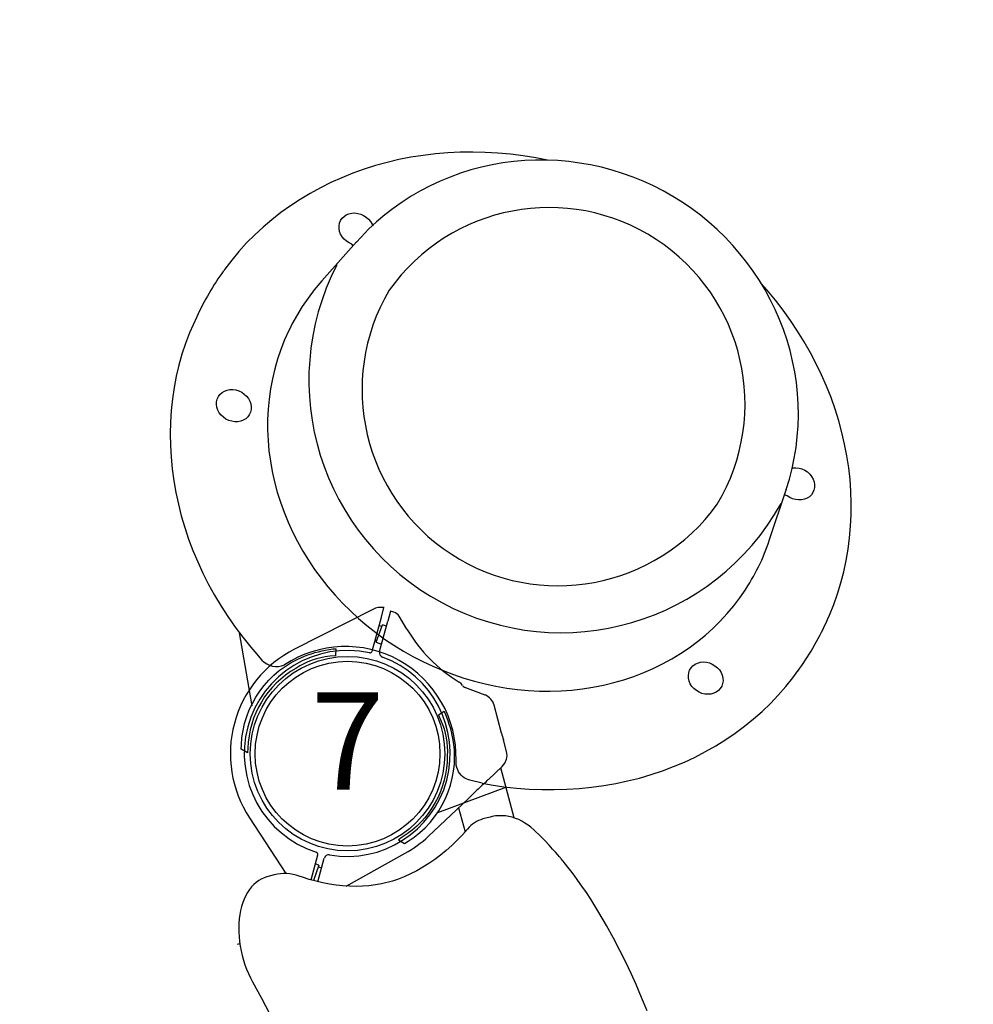
# Model space of a CAD drawing. Units: inches. Extents: x 6418 to 7208, y -4942 to -4308.
# Drawn here: x 6979 to 7003, y -4402 to -4376 of the extents above; entities that cross this region are included whole.
import ezdxf
from ezdxf.enums import TextEntityAlignment as Align

# ---------------------------------------------------------------- set-up
doc = ezdxf.new("R2010")
doc.units = ezdxf.units.IN
doc.header["$MEASUREMENT"] = 0
for name, color, linetype in [('2D_BLACK', 250, 'Continuous'), ('2D_GALV', 132, 'Continuous'), ('2D_GRAY', 252, 'Continuous'), ('2D_KBACCENT', 250, 'Continuous'), ('2D_KBPANEL', 2, 'Continuous'), ('2D_KBPOST', 5, 'Continuous')]:
    doc.layers.add(name, color=color, linetype=linetype)
doc.styles.add('SIMPLEX', font='SIMPLEX.shx')

# ---------------------------------------------------------------- blocks, each defined once
blk = doc.blocks.new('KBBBLK00')
at = {"layer": '2D_BLACK', "linetype": 'Continuous'}
for p, q in [((44.004, 3.996), (44.004, 3.937)), ((45.479, 2.626), (45.48, 2.822)), ((45.479, -3.122), (45.48, -2.926))]:
    blk.add_line(p, q, dxfattribs=at)
for points in [[(42.97, 3.874), (42.504, 3.76), (41.874, 3.622)], [(45.48, 2.822), (45.476, 2.897), (45.463, 2.974), (45.443, 3.049), (45.414, 3.124), (45.377, 3.197), (45.333, 3.269), (45.28, 3.338), (45.221, 3.406), (45.154, 3.47), (45.08, 3.532), (45, 3.59), (44.914, 3.645), (44.822, 3.696), (44.725, 3.743), (44.623, 3.785), (44.517, 3.824), (44.406, 3.858), (44.292, 3.887), (44.176, 3.911), (44.056, 3.931), (43.936, 3.945), (43.813, 3.954), (43.69, 3.958), (43.567, 3.957), (43.445, 3.95), (43.323, 3.939), (43.203, 3.922), (43.085, 3.901), (42.97, 3.874)], [(44.538, -0.272), (44.541, 0.021), (44.557, 0.183), (44.581, 0.346), (44.612, 0.508), (44.651, 0.67), (44.698, 0.832), (44.752, 0.993), (44.813, 1.154), (44.882, 1.314), (44.959, 1.473), (45.043, 1.631), (45.135, 1.788), (45.234, 1.943), (45.283, 2.017)], [(45.331, -2.477), (45.222, -2.313), (45.121, -2.146), (45.028, -1.978), (44.942, -1.808), (44.864, -1.637), (44.795, -1.464), (44.733, -1.29), (44.68, -1.115), (44.634, -0.939), (44.597, -0.763), (44.568, -0.586), (44.548, -0.408), (44.538, -0.272)], [(44.85, -4.132), (44.875, -4.117), (44.954, -4.064), (45.028, -4.006), (45.099, -3.944), (45.164, -3.879), (45.224, -3.811), (45.278, -3.739), (45.326, -3.665), (45.368, -3.588), (45.404, -3.508), (45.433, -3.427), (45.455, -3.344), (45.47, -3.26), (45.478, -3.175), (45.479, -3.122)], [(39.625, -5.73), (39.997, -5.681), (40.356, -5.628), (40.657, -5.578), (40.974, -5.521), (41.307, -5.454), (41.654, -5.377), (42.016, -5.288), (42.39, -5.186), (42.771, -5.07), (42.964, -5.005), (43.154, -4.939), (43.324, -4.875), (43.474, -4.817), (43.605, -4.764), (43.716, -4.717), (43.809, -4.677), (43.855, -4.657), (43.894, -4.639), (43.928, -4.624), (43.955, -4.611), (43.977, -4.601), (43.998, -4.591), (44.035, -4.574), (44.093, -4.546), (44.171, -4.508), (44.27, -4.458), (44.388, -4.397), (44.525, -4.323), (44.679, -4.235), (44.85, -4.132)]]:
    blk.add_lwpolyline(points, dxfattribs=at)
for centre, radius, start, end in [((44.425, 2.628), 1.054, 324.5572, 359.8788), ((44.691, -2.938), 0.789, 0.8325, 35.7023)]:
    blk.add_arc(centre, radius, start, end, dxfattribs=at)
at = {"layer": '2D_KBACCENT', "linetype": 'Continuous'}
for p, q in [((45.921, -2.397), (45.278, -2.397)), ((45.295, -3.712), (46.631, -3.712))]:
    blk.add_line(p, q, dxfattribs=at)
at = {"layer": '2D_KBPOST', "linetype": 'Continuous'}
for p, q in [((47.065, 2.863), (45.435, 2.331)), ((45.019, 1.585), (45.563, 1.271)), ((45.423, 1.452), (45.078, 1.691)), ((45.11, 1.746), (45.687, 1.413)), ((45.423, 1.452), (45.479, 1.533)), ((45.331, 1.405), (45.383, 1.48)), ((44.726, 0.917), (45.146, -0.769)), ((51.412, -1.584), (50.947, 0.621)), ((45.413, -1.458), (46.073, -2.68)), ((50.319, -1.475), (51.018, -1.879)), ((50.38, -1.297), (51.165, -1.75)), ((50.577, -1.452), (50.492, -1.575)), ((50.577, -1.452), (50.965, -1.721)), ((50.64, -1.447), (50.617, -1.48)), ((50.903, -1.812), (50.965, -1.721)), ((50.925, -1.694), (50.966, -1.635)), ((51.165, -1.75), (51.385, -1.877)), ((51.248, -2.012), (51.018, -1.879)), ((51.203, -2.09), (51.248, -2.012)), ((50.692, -2.302), (51.07, -2.194)), ((46.073, -2.68), (46.153, -2.827)), ((46.421, -3.324), (46.653, -3.754)), ((48.54, -3.81), (48.889, -3.312)), ((46.999, -3.96), (47.305, -3.96)), ((47.486, -3.96), (48.231, -3.96))]:
    blk.add_line(p, q, dxfattribs=at)
for points in [[(46.653, -3.754), (46.718, -3.842), (46.803, -3.908)], [(48.319, -3.95), (48.317, -3.951), (48.311, -3.952)]]:
    blk.add_lwpolyline(points, dxfattribs=at)
for centre, radius, start, end in [((48, 0), 3.012, 11.9061, 108.0939), ((48, 0), 2.654, 332.662, 147.338), ((45.504, 1.168), 0.118, 334.9171, 60), ((45.716, 1.464), 0.0591, 240, 327.338), ((48, 0), 2.638, 154.9171, 325.0829), ((48.011, -0.055), 2.953, 194, 208.37), ((50.41, -1.246), 0.0591, 152.662, 240), ((50.26, -1.577), 0.118, 60, 145.0829), ((50.923, -1.688), 0.5, 337.6926, 11.9061), ((51.009, -1.978), 0.224, 285.9659, 330), ((51.795, -6.163), 4.016, 105.94, 133.4513), ((34.897, -9.187), 12.928, 27.6835, 29.4674), ((54.586, 1.084), 9.278, 207.3594, 208.3593), ((48.866, -3.083), 0.234, 284.053, 315.562), ((48.954, -3.424), 0.118, 105.6964, 145), ((46.999, -3.567), 0.394, 240, 270), ((47.395, -5.164), 1.207, 85.6814, 94.3186), ((48.231, -3.567), 0.394, 270.0459, 321.8178)]:
    blk.add_arc(centre, radius, start, end, dxfattribs=at)
blk = doc.blocks.new('KBOING00')
at = {"layer": '2D_GALV', "color": 7, "linetype": 'Continuous'}
blk.add_line((-6.371, -11.516), (-6.374, -11.503), dxfattribs=at)
at = {"layer": '2D_GALV', "linetype": 'Continuous'}
for points in [[(-6.542, -6.254), (-6.543, -6.323), (-6.558, -6.392), (-6.587, -6.456), (-6.628, -6.516), (-6.681, -6.569), (-6.743, -6.613), (-6.813, -6.646), (-6.889, -6.669), (-6.968, -6.68), (-7.048, -6.679), (-7.127, -6.666), (-7.202, -6.641), (-7.271, -6.605), (-7.332, -6.56), (-7.382, -6.506), (-7.422, -6.445), (-7.448, -6.38), (-7.461, -6.311), (-7.459, -6.241), (-7.444, -6.173), (-7.416, -6.108), (-7.374, -6.049), (-7.322, -5.996), (-7.259, -5.952), (-7.189, -5.918), (-7.113, -5.895), (-7.034, -5.884), (-6.954, -5.886), (-6.875, -5.899), (-6.8, -5.923), (-6.731, -5.959), (-6.67, -6.005), (-6.62, -6.059), (-6.581, -6.119), (-6.554, -6.185), (-6.542, -6.254)], [(7.356, -6.028), (7.402, -6.085), (7.435, -6.149), (7.455, -6.216), (7.462, -6.285), (7.454, -6.354), (7.433, -6.421), (7.398, -6.484), (7.352, -6.541), (7.295, -6.59), (7.229, -6.629), (7.156, -6.658), (7.078, -6.676), (6.998, -6.681), (6.918, -6.675), (6.841, -6.656), (6.768, -6.626), (6.703, -6.586), (6.646, -6.537), (6.601, -6.479), (6.567, -6.416), (6.547, -6.349), (6.541, -6.279), (6.548, -6.21), (6.569, -6.143), (6.604, -6.08), (6.65, -6.024), (6.708, -5.975), (6.774, -5.935), (6.847, -5.907), (6.924, -5.889), (7.004, -5.883), (7.084, -5.89), (7.162, -5.909), (7.234, -5.938), (7.3, -5.979), (7.356, -6.028)], [(-6.974, -11.925), (-6.996, -11.858), (-7.004, -11.789), (-6.998, -11.719), (-6.978, -11.652), (-6.945, -11.589), (-6.9, -11.531), (-6.844, -11.481), (-6.779, -11.441), (-6.707, -11.41), (-6.629, -11.391), (-6.549, -11.384), (-6.469, -11.389), (-6.401, -11.371)], [(6.401, -11.371), (6.45, -11.393), (6.529, -11.384), (6.61, -11.388), (6.688, -11.404), (6.761, -11.432), (6.829, -11.47), (6.887, -11.518), (6.935, -11.574), (6.971, -11.636), (6.994, -11.702), (7.003, -11.771), (6.999, -11.841), (6.98, -11.908), (6.949, -11.972), (6.904, -12.03), (6.849, -12.081), (6.785, -12.123), (6.713, -12.154), (6.636, -12.174), (6.557, -12.182), (6.477, -12.178), (6.398, -12.162), (6.325, -12.134), (6.258, -12.096), (6.223, -12.07)], [(-6.224, -12.071), (-6.242, -12.085), (-6.307, -12.126), (-6.38, -12.156), (-6.457, -12.175), (-6.537, -12.182), (-6.617, -12.177), (-6.695, -12.16), (-6.768, -12.131), (-6.834, -12.092), (-6.892, -12.044), (-6.939, -11.987), (-6.974, -11.925)]]:
    blk.add_lwpolyline(points, dxfattribs=at)
at = {"layer": '2D_GRAY'}
blk.add_line((-8.999, -8.327), (-8.998, -8.43), dxfattribs=at)
for points in [[(-3.373, -1.071), (-3.064, -0.983, -0.238069), (-2.66, -1.056, -0.129097), (-2.5, -1.249, 0.372067)], [(3.373, -1.072), (3.107, -0.983, 0.330536), (2.545, -1.168, -0.998396)]]:
    blk.add_lwpolyline(points, format="xyb", dxfattribs=at)
for points in [[(-3.373, -1.071), (-3.599, -1.153), (-3.903, -1.274), (-4.202, -1.405), (-4.496, -1.546), (-4.783, -1.696), (-5.063, -1.856), (-5.336, -2.024), (-5.602, -2.201), (-5.861, -2.387), (-6.111, -2.581), (-6.353, -2.782), (-6.585, -2.992), (-6.809, -3.209), (-7.024, -3.433), (-7.228, -3.663), (-7.423, -3.901), (-7.607, -4.144), (-7.781, -4.393), (-7.943, -4.648), (-8.095, -4.907), (-8.236, -5.172), (-8.365, -5.44), (-8.483, -5.713), (-8.589, -5.989), (-8.683, -6.269), (-8.765, -6.551), (-8.834, -6.836), (-8.892, -7.123), (-8.937, -7.411), (-8.962, -7.627)], [(8.966, -7.78), (8.927, -7.335), (8.878, -7.047), (8.817, -6.761), (8.744, -6.477), (8.659, -6.196), (8.562, -5.917), (8.453, -5.642), (8.333, -5.371), (8.201, -5.103), (8.057, -4.84), (7.903, -4.582), (7.737, -4.329), (7.561, -4.082), (7.374, -3.84), (7.177, -3.604), (6.97, -3.376), (6.754, -3.153), (6.528, -2.939), (6.293, -2.731), (6.049, -2.531), (5.797, -2.34), (5.537, -2.156), (5.269, -1.981), (4.994, -1.815), (4.712, -1.658), (4.424, -1.511), (4.129, -1.372), (3.829, -1.243), (3.523, -1.124), (3.373, -1.072)], [(-8.961, -9.152), (-8.949, -9.279), (-8.907, -9.568), (-8.853, -9.855), (-8.787, -10.14), (-8.709, -10.423), (-8.619, -10.703), (-8.517, -10.981), (-8.403, -11.254), (-8.277, -11.524), (-8.14, -11.79), (-7.992, -12.05), (-7.833, -12.306), (-7.663, -12.557), (-7.482, -12.802), (-7.291, -13.041), (-7.089, -13.274), (-6.878, -13.5), (-6.658, -13.719), (-6.428, -13.931), (-6.189, -14.135), (-5.942, -14.331), (-5.686, -14.519), (-5.423, -14.699), (-5.152, -14.87), (-4.874, -15.032), (-4.589, -15.185), (-4.298, -15.329), (-4, -15.463), (-3.698, -15.588), (-3.39, -15.703), (-3.171, -15.776)], [(3.171, -15.777), (3.466, -15.675), (3.773, -15.558), (4.074, -15.431), (4.37, -15.295), (4.66, -15.148), (4.943, -14.993), (5.22, -14.828), (5.489, -14.655), (5.75, -14.473), (6.004, -14.283), (6.25, -14.084), (6.486, -13.878), (6.714, -13.664), (6.932, -13.444), (7.141, -13.216), (7.34, -12.981), (7.529, -12.74), (7.707, -12.494), (7.875, -12.241), (8.031, -11.984), (8.177, -11.722), (8.311, -11.455), (8.434, -11.184), (8.544, -10.909), (8.644, -10.631), (8.731, -10.35), (8.806, -10.066), (8.869, -9.78), (8.919, -9.492), (8.958, -9.203), (8.962, -9.155)]]:
    blk.add_lwpolyline(points, dxfattribs=at)
for centre, radius, start, end in [((0.002, 0.107), 2.845, 208.4573, 333.3863), ((-2.241, -8.335), 6.759, 173.9822, 179.9284), ((2.243, -8.449), 6.756, 354.0068, 5.687), ((-2.242, -8.446), 6.756, 179.8617, 185.9993)]:
    blk.add_arc(centre, radius, start, end, dxfattribs=at)
at = {"layer": '2D_KBACCENT'}
for p, q in [((-2.767, 0.145), (-3.971, -1.304)), ((3.962, -1.293), (2.746, 0.162))]:
    blk.add_line(p, q, dxfattribs=at)
for points in [[(-2.24, 1.266), (-2.425, 1.266), (-2.476, 1.171, 0.295655), (-2.213, -1.615, 0.061512), (-1.67, -2.142), (-1.606, -2.183), (-1.525, -2.026), (-1.647, -1.938, -0.123277), (-2.248, -1.233, -0.261053), (-2.289, 1.16)], [(2.24, 1.266), (2.425, 1.266), (2.476, 1.171, -0.295655), (2.213, -1.615, -0.061512), (1.67, -2.142), (1.606, -2.183), (1.525, -2.026), (1.647, -1.938, 0.123277), (2.248, -1.233, 0.261053), (2.289, 1.16)]]:
    blk.add_lwpolyline(points, format="xyb", close=True, dxfattribs=at)
at = {"layer": '2D_KBPANEL', "linetype": 'Continuous'}
for p, q in [((-6.643, -10.19), (-6.374, -11.503)), ((6.374, -11.503), (6.645, -10.19))]:
    blk.add_line(p, q, dxfattribs=at)
at = {"layer": '2D_KBPANEL'}
for points in [[(6.743, -8.729), (6.742, -8.657), (6.716, -8.398), (6.677, -8.139), (6.626, -7.883), (6.563, -7.628), (6.488, -7.377), (6.401, -7.128), (6.302, -6.883), (6.192, -6.643), (6.07, -6.407), (5.938, -6.176), (5.794, -5.95), (5.64, -5.73), (5.476, -5.516), (5.302, -5.309), (5.119, -5.11), (4.926, -4.917), (4.724, -4.732), (4.514, -4.555), (4.296, -4.386), (4.071, -4.226), (3.838, -4.075), (3.598, -3.933), (3.352, -3.801), (3.101, -3.678), (2.843, -3.564), (2.581, -3.461), (2.315, -3.368), (2.044, -3.285), (1.77, -3.212), (1.493, -3.15), (1.213, -3.099), (0.931, -3.058), (0.647, -3.028), (0.363, -3.009), (0.077, -3.001), (-0.208, -3.003), (-0.493, -3.016), (-0.777, -3.041), (-1.06, -3.075), (-1.341, -3.121), (-1.619, -3.177), (-1.895, -3.244), (-2.168, -3.321), (-2.436, -3.409), (-2.701, -3.507), (-2.961, -3.614), (-3.215, -3.732), (-3.464, -3.859), (-3.707, -3.996), (-3.944, -4.142), (-4.173, -4.297), (-4.395, -4.461), (-4.609, -4.633), (-4.815, -4.814), (-5.013, -5.002), (-5.201, -5.198), (-5.381, -5.4), (-5.55, -5.61), (-5.71, -5.827), (-5.859, -6.049), (-5.998, -6.277), (-6.125, -6.51), (-6.242, -6.748), (-6.347, -6.991), (-6.441, -7.237), (-6.523, -7.487), (-6.592, -7.74), (-6.65, -7.995), (-6.696, -8.253), (-6.729, -8.512), (-6.743, -8.687)], [(6.645, -10.19), (6.698, -9.889), (6.751, -9.366), (6.753, -8.84), (6.743, -8.729)], [(-6.371, -11.516), (-6.371, -11.519), (-6.308, -11.788), (-6.233, -12.055), (-6.146, -12.318), (-6.048, -12.578), (-5.938, -12.833), (-5.816, -13.083), (-5.684, -13.327), (-5.54, -13.566), (-5.386, -13.799), (-5.222, -14.024), (-5.047, -14.243), (-4.863, -14.454), (-4.67, -14.657), (-4.468, -14.851), (-4.257, -15.037), (-4.038, -15.213), (-3.811, -15.381), (-3.576, -15.538), (-3.335, -15.685), (-3.088, -15.822), (-2.834, -15.948), (-2.575, -16.063), (-2.311, -16.167), (-2.043, -16.26), (-1.771, -16.341), (-1.495, -16.411), (-1.216, -16.469), (-0.935, -16.515), (-0.652, -16.548), (-0.368, -16.57), (-0.084, -16.58), (0.201, -16.577), (0.486, -16.563), (0.77, -16.536), (1.052, -16.497), (1.332, -16.446), (1.61, -16.384), (1.884, -16.309), (2.155, -16.223), (2.422, -16.125), (2.684, -16.016), (2.941, -15.896), (3.193, -15.766), (3.438, -15.624), (3.676, -15.473), (3.908, -15.311), (4.132, -15.139), (4.348, -14.959), (4.555, -14.769), (4.754, -14.571), (4.944, -14.364), (5.124, -14.149), (5.294, -13.927), (5.455, -13.698), (5.604, -13.463), (5.743, -13.221), (5.871, -12.974), (5.988, -12.721), (6.093, -12.464), (6.186, -12.203), (6.268, -11.937), (6.337, -11.669), (6.376, -11.483)]]:
    blk.add_lwpolyline(points, dxfattribs=at)
at = {"layer": '2D_KBPANEL', "linetype": 'Continuous'}
blk.add_arc((0.042, -11.051), 6.482, 2.7781, 180.7487, dxfattribs=at)
at = {"layer": '2D_KBPANEL'}
for centre, radius, start, end in [((-0.011, -10.805), 5.039, 359.5339, 174.272), ((-1.465, -9.089), 5.293, 175.6438, 192.0064), ((0.012, -10.378), 5.037, 179.1417, 354.6642)]:
    blk.add_arc(centre, radius, start, end, dxfattribs=at)
blk = doc.blocks.new('KB007P03')
at = {"layer": '2D_KBPOST'}
for radius in [2.5, 2.375]:
    blk.add_circle((0, 0), radius, dxfattribs=at)
at = {"layer": '2D_KBPOST', "style": 'SIMPLEX'}
blk.add_text('7', height=2.5, dxfattribs=at).set_placement((0, 0), align=Align.MIDDLE)

msp = doc.modelspace()

# ---------------------------------------------------------------- block references
for name, p, rotation in [('KBOING00', (6987.036, -4395.246), 150), ('KBBBLK00', (6999.459, -4441.611), 105)]:
    msp.add_blockref(name, p, dxfattribs=dict(rotation=rotation))
msp.add_blockref('KB007P03', (6987.036, -4395.246))

doc.saveas('drawing.dxf')
